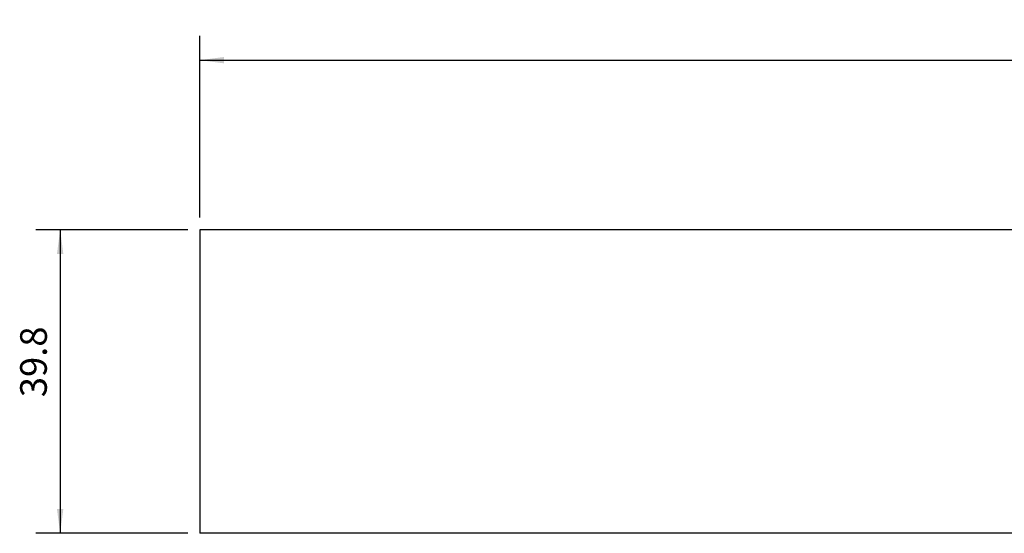
# Model space of a CAD drawing. Extents: x -24 to 267, y -16 to 67.
# Drawn here: x -24 to 106, y 0 to 67 of the extents above; entities that cross this region are included whole.
import ezdxf

# ---------------------------------------------------------------- set-up
doc = ezdxf.new("R2010")
doc.units = 0
doc.header["$MEASUREMENT"] = 0
doc.layers.get('0').update_dxf_attribs({"linetype": 'CONTINUOUS'})
doc.layers.add('1', color=4, linetype='CONTINUOUS')
doc.layers.add('SK2', color=7, linetype='CONTINUOUS')
doc.styles.add('SANDVIK_STYLE', font='simplex.shx', dxfattribs={"height": 3})
doc.styles.get("Standard").update_dxf_attribs({"font": 'simplex.shx'})
doc.dimstyles.new('SANDVIK_DIM', dxfattribs={"dimscale": 0, "dimtxt": 4.5, "dimasz": 4.57, "dimexe": 5, "dimexo": 0, "dimgap": 2.3, "dimtad": 1, "dimdsep": 46, "dimtxsty": 'SANDVIK_STYLE', "dimcen": 0.09, "dimclrd": 256, "dimclre": 256, "dimclrt": 256, "dimadec": 0, "dimazin": 0, "dimtfac": 1, "dimtofl": 0, "dimtmove": 2, "dimatfit": 3, "dimfxl": 1, "dimtolj": 1, "dimtzin": 0, "dimarcsym": 0})

# ---------------------------------------------------------------- blocks, each defined once
blk = doc.blocks.new('*D0')
for p, q in [((-1.5875, 39.85), (-21.512206, 39.85)), ((-18.337206, 39.85), (-18.337206, 0)), ((-1.5875, 0), (-21.512206, 0))]:
    blk.add_line(p, q)
for points in [[(-18.337206, 39.85), (-17.919209, 36.675), (-18.755203, 36.675)], [(-18.337206, 0), (-18.755203, 3.175), (-17.919209, 3.175)]]:
    blk.add_solid(points)
blk.add_text('39.8', height=3.50012, rotation=90).set_placement((-20.087266, 17.868028))
blk = doc.blocks.new('*D1')
for p, q in [((0, 41.4375), (0, 65.279834)), ((250, 36.5875), (250, 65.279834)), ((0, 62.104834), (250, 62.104834))]:
    blk.add_line(p, q)
for points in [[(0, 62.104834), (3.175, 62.522831), (3.175, 61.686837)], [(250, 62.104834), (246.825, 61.686837), (246.825, 62.522831)]]:
    blk.add_solid(points)
blk.add_text('250', height=3.50012).set_placement((127.486038, 63.854894))

msp = doc.modelspace()

# ---------------------------------------------------------------- linework, layer by layer
at = {"layer": '1'}
for p, q in [((178.66839, 39.85), (0, 39.85)), ((0, 39.85), (0, 0)), ((178.66839, 0), (0, 0))]:
    msp.add_line(p, q, dxfattribs=at)

# ---------------------------------------------------------------- dimensions: what is measured, and where the dimension line sits
at = {"layer": 'SK2'}
dim = msp.add_linear_dim(base=(250, 62.104834), p1=(0, 41.4375), p2=(250, 36.5875), text='250', dimstyle='SANDVIK_DIM', dxfattribs=at)
dim.commit()
dim.dimension.update_dxf_attribs({"geometry": '*D1', "text_midpoint": (127.486038, 63.854894)})
dim = msp.add_linear_dim(base=(-18.337206, 0), p1=(-1.5875, 39.85), p2=(-1.5875, 0), angle=90, text='39.8', dimstyle='SANDVIK_DIM', dxfattribs=at)
dim.commit()
dim.dimension.update_dxf_attribs({"geometry": '*D0', "text_midpoint": (-20.087266, 17.868028)})

doc.saveas('drawing.dxf')
